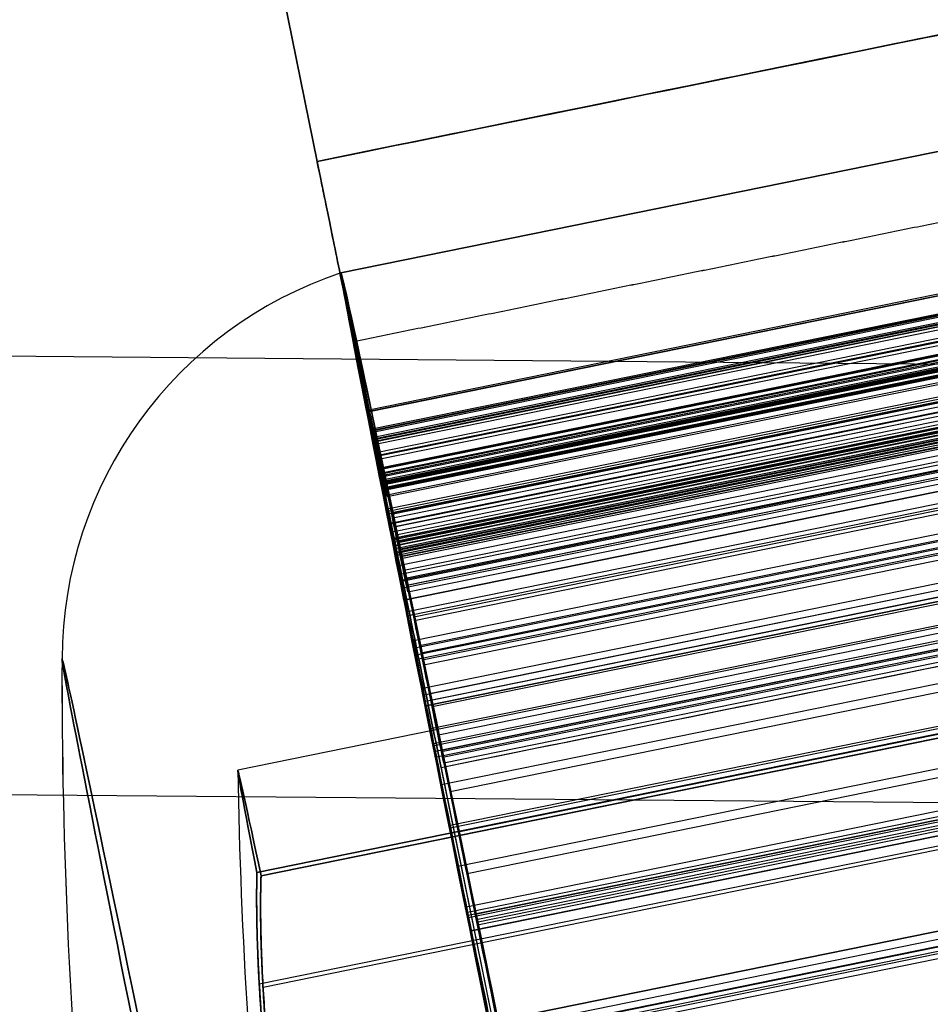
# Model space of a CAD drawing. Units: millimetres. Extents: x -203 to 367, y -1 to 882.
# Drawn here: x -186 to -178, y 442 to 450 of the extents above; entities that cross this region are included whole.
import ezdxf

# ---------------------------------------------------------------- set-up
doc = ezdxf.new("R2010")
doc.units = ezdxf.units.MM
doc.header["$MEASUREMENT"] = 0
doc.layers.add('Predefinito', color=7, linetype='Continuous', true_color=0x000000)

# ---------------------------------------------------------------- blocks, each defined once
blk = doc.blocks.new('P00007510')
at = {"layer": 'Predefinito'}
for p, q in [((-18.5662, 16.7254, 0.0816), (2.6306, 12.2201, -0.0001)), ((-18.8157, 15.5516, 0.0816), (2.3811, 11.0463, -0.0001)), ((-19.1309, 13.9244, 8.0355), (2.066, 9.4191, 7.9538)), ((-19.3262, 13.0195, 7.2719), (1.8707, 8.5143, 7.1902)), ((2.6129, 12.1592, -1.2558), (2.362, 10.9788, -1.2558)), ((-19.7317, 11.0947, 8.1993), (1.4651, 6.5894, 8.1176)), ((-19.7273, 11.0937, 9.3993), (1.4696, 6.5884, 9.3176)), ((-19.928, 10.3185, 0.0816), (1.2689, 5.8132, -0.0001))]:
    blk.add_line(p, q, dxfattribs=at)
at = {"layer": 'Predefinito', "extrusion": (0.978143, -0.207899, -0.003769)}
for centre, radius, start, end in [((0, 0, 0.0326), 12.5, 180, 0), ((0, 0, 0.0326), 12.5, 360, 39.51768), ((0, 0, 0.0326), 11.3, 180, 360), ((0, 0, 0.0326), 11.3, 0, 39.51768), ((6.75, 5.5678, 0.0326), 3.75, 39.51768, 180.00003), ((6.75, 5.5678, 0.0326), 2.55, 39.51768, 180.00003)]:
    blk.add_arc(centre, radius, start, end, dxfattribs=at)
blk = doc.blocks.new('P00007507')
at = {"layer": 'Predefinito'}
for p, q in [((2.6306, 12.2201, 0.0001), (-18.5662, 16.7254, -0.0816)), ((-18.8157, 15.5516, -0.0816), (2.3811, 11.0463, 0.0001)), ((2.066, 9.4191, -7.9538), (-19.1309, 13.9244, -8.0355)), ((1.8707, 8.5143, -7.1902), (-19.3262, 13.0195, -7.2719)), ((2.362, 10.9788, 1.2558), (2.6129, 12.1592, 1.2558)), ((1.4651, 6.5894, -8.1176), (-19.7317, 11.0947, -8.1993)), ((1.4696, 6.5884, -9.3176), (-19.7273, 11.0937, -9.3993)), ((1.2689, 5.8132, 0.0001), (-19.928, 10.3185, -0.0816)), ((1.2689, 5.8132, 0.0001), (-19.928, 10.3185, -0.0816))]:
    blk.add_line(p, q, dxfattribs=at)
at = {"layer": 'Predefinito', "extrusion": (0.978143, -0.207899, 0.003769)}
for centre, radius, start, end in [((0, 0, 0.0326), 12.5, 0, 180), ((0, 0, 0.0326), 12.5, 320.48232, 0), ((0, 0, 0.0326), 11.3, 0, 180), ((0, 0, 0.0326), 11.3, 320.48232, 360), ((6.75, -5.5678, 0.0326), 2.55, 179.99999, 320.48232)]:
    blk.add_arc(centre, radius, start, end, dxfattribs=at)
at = {"layer": 'Predefinito'}
blk.add_rational_spline([(2.066, 9.4191, -7.9538), (1.7245, 7.7759, -9.9884), (1.2052, 5.3486, -9.0968), (0.6858, 2.9212, -8.2051), (0.6761, 2.9233, -5.5676)], [0.999999913189, 0.817943172878, 1, 0.817943129472, 1], degree=2, knots=[0, 0, 0, 4.597273, 4.597273, 9.194546, 9.194546, 9.194546], dxfattribs=at)
blk = doc.blocks.new('A00001545')
at = {"layer": 'Predefinito'}
for name, p in [('P00007510', (-35.013, 27.5885, -340.0549)), ('P00007507', (-35.013, 27.5885, 129.9451))]:
    blk.add_blockref(name, p, dxfattribs=at)
blk = doc.blocks.new('Blocco 01')
at = {"layer": 'Predefinito'}
for p, q in [((-17.4142, 39.0722, -235), (-455.6708, 39.0722, -235)), ((-17.4142, 35.3122, -238.76), (-455.6708, 35.3122, -238.76)), ((-17.4142, 35.3122, -231.24), (-455.6708, 35.3122, -231.24))]:
    blk.add_line(p, q, dxfattribs=at)
blk = doc.blocks.new('P00001158')
at = {"layer": 'Predefinito'}
for p, q in [((-32.1704, 40.762, 235.0902), (-31.2348, 45.1636, 235.0902)), ((-32.1704, 40.762, -234.0869), (-31.2348, 45.1636, -234.0869)), ((-31.2348, 45.1636, 0.5017), (-32.1704, 40.762, 0.5017)), ((-32.1704, 40.762, 0.1189), (-34.7732, 28.5599, 0.883)), ((-32.1704, 40.762, 102.3656), (-34.7732, 28.5599, -101.3636)), ((-32.1704, 40.762, 235.0902), (-32.1704, 40.762, 225.4051)), ((-32.1704, 40.762, 225.4051), (-32.1704, 40.762, 220.0891)), ((-32.1704, 40.762, 220.0891), (-32.1704, 40.762, -219.0872)), ((-32.1704, 40.762, -219.0872), (-32.1704, 40.762, -224.4032)), ((-32.1704, 40.762, -224.4032), (-32.1704, 40.762, -234.0869)), ((-33.2772, 35.573, -219.4121), (-34.7732, 28.5599, -219.8513)), ((-33.2772, 35.573, 220.414), (-34.7732, 28.5599, 220.8532))]:
    blk.add_line(p, q, dxfattribs=at)
for points, knots in [([(-34.7732, 28.5599, 0.501), (-36.5385, 28.9351, 0.501), (-40.0691, 29.6855, 0.501), (-45.365, 30.8111, 0.501), (-50.6609, 31.9367, 0.501), (-54.1915, 32.6871, 0.501), (-56.5918, 33.1957, 0.501), (-57.8625, 33.4597, 0.501), (-60.4117, 33.9484, 0.501), (-63.6095, 34.4987, 0.501), (-67.4631, 35.0569, 0.501), (-71.3298, 35.5152, 0.501), (-75.2074, 35.8709, 0.501), (-79.093, 36.1261, 0.501), (-82.3354, 36.2528, 0.501), (-84.9307, 36.3044, 0.501), (-86.2286, 36.3109, 0.501), (-111.8227, 36.3122, 0.501), (-161.713, 36.3122, 0.501), (-236.5486, 36.3122, 0.501), (-311.3841, 36.3122, 0.501), (-361.2745, 36.3122, 0.501), (-386.9551, 36.3144, 0.501), (-388.426, 36.3298, 0.501), (-391.3661, 36.4378, 0.501), (-395.0347, 36.704, 0.501), (-399.4164, 37.2371, 0.501), (-405.2176, 38.2274, 0.501), (-412.3659, 39.9897, 0.501), (-420.6997, 42.9205, 0.501), (-428.7098, 46.6433, 0.501), (-438.8616, 52.6101, 0.501), (-448.0728, 60.0076, 0.501), (-456.0854, 68.628, 0.501), (-461.4426, 75.6412, 0.501), (-466.0935, 83.1397, 0.501), (-469.3476, 89.732, 0.501), (-471.5581, 95.1761, 0.501), (-473.016, 99.3344, 0.501), (-474.2706, 103.5582, 0.501), (-475.319, 107.8376, 0.501), (-476.0189, 111.4418, 0.501), (-476.4732, 114.343, 0.501), (-476.7613, 116.5264, 0.501), (-476.9962, 118.7161, 0.501), (-477.1773, 120.9109, 0.501), (-477.3088, 123.1093, 0.501), (-477.3518, 124.5768, 0.501), (-477.5845, 135.1232, 0.501), (-478.0078, 154.7485, 0.501), (-478.6428, 184.1864, 0.501), (-479.2778, 213.6243, 0.501), (-479.7011, 233.2495, 0.501), (-479.9241, 243.5292, 0.501), (-479.9478, 244.4632, 0.501), (-480.0236, 246.3304, 0.501), (-480.1594, 248.6623, 0.501), (-480.3927, 251.4558, 0.501), (-480.694, 254.2428, 0.501), (-481.064, 257.0215, 0.501), (-481.5037, 259.79, 0.501), (-482.0067, 262.548, 0.501), (-482.3986, 264.3754, 0.501), (-486.099, 281.0702, 0.501), (-493.106, 312.6332, 0.501), (-503.6164, 359.9776, 0.501), (-514.1269, 407.322, 0.501), (-521.1338, 438.885, 0.501), (-524.6373, 454.6664, 0.501)], [0, 0, 0, 0, 5.415626, 10.831252, 16.246879, 21.662505, 21.662505, 23.609672, 25.556839, 29.451172, 33.345506, 37.23984, 41.134174, 45.028508, 48.922841, 50.870008, 52.817175, 52.817175, 127.66717, 202.517165, 277.36716, 352.217155, 352.217155, 354.423907, 356.63066, 361.044164, 365.457669, 369.871174, 378.698183, 387.525192, 396.352202, 405.179211, 422.83323, 431.660239, 440.487249, 449.314258, 458.141267, 462.554772, 466.968277, 471.381782, 475.795286, 480.208791, 482.415543, 484.622296, 486.829048, 489.0358, 491.242553, 493.449305, 493.449305, 522.956963, 552.46462, 581.972278, 611.479936, 611.479936, 612.884391, 614.288845, 617.097755, 619.906665, 622.715575, 625.524485, 628.333394, 631.142304, 633.951214, 633.951214, 682.546927, 731.14264, 779.738353, 828.334066, 828.334066, 828.334066, 828.334066]), ([(-32.1704, 40.762, -234.0869), (-36.6872, 41.722, -234.03), (-41.204, 42.682, -233.9731), (-47.9793, 44.1221, -233.8877), (-50.2377, 44.6024, -233.8593), (-52.7786, 45.1413, -233.8273), (-53.061, 45.2011, -233.8238), (-53.6257, 45.3208, -233.8167), (-53.9081, 45.3802, -233.8132), (-54.7558, 45.5565, -233.8028), (-55.3215, 45.6713, -233.796), (-57.0208, 46.0045, -233.7764), (-58.1563, 46.2134, -233.7643), (-63.8434, 47.2013, -233.7074), (-68.4272, 47.7955, -233.6749), (-75.3287, 48.3902, -233.6461), (-77.6335, 48.5396, -233.6397), (-82.2473, 48.739, -233.6336), (-84.5563, 48.7832, -233.6343), (-86.8654, 48.7879, -233.6376)], [0, 0, 0, 0, 0.25, 0.25, 0.375, 0.375, 0.390625, 0.390625, 0.40625, 0.40625, 0.4375, 0.4375, 0.5, 0.5, 0.75, 0.75, 0.875, 0.875, 1, 1, 1, 1]), ([(-32.1704, 40.762, -234.0869), (-36.6872, 41.722, -234.03), (-41.204, 42.682, -233.9731), (-46.8501, 43.8821, -233.902), (-47.9793, 44.1221, -233.8877), (-50.2377, 44.602, -233.8593), (-51.367, 44.8419, -233.8451), (-52.7786, 45.1413, -233.8273), (-53.061, 45.2011, -233.8238), (-53.6257, 45.3208, -233.8167), (-53.9081, 45.3802, -233.8132), (-54.7558, 45.5565, -233.8028), (-55.3215, 45.6713, -233.796), (-56.4543, 45.8935, -233.783), (-57.0215, 46.001, -233.7767), (-58.1568, 46.2104, -233.7645), (-58.725, 46.3122, -233.7586), (-60.4311, 46.6086, -233.7415), (-61.5706, 46.7941, -233.7309), (-63.8535, 47.1403, -233.7114), (-64.9967, 47.3011, -233.7025), (-68.4314, 47.7463, -233.6782), (-70.7277, 47.9937, -233.6653), (-74.1784, 48.2911, -233.6509), (-75.3297, 48.3779, -233.6469), (-77.634, 48.527, -233.6405), (-78.7869, 48.5894, -233.6382), (-80.5171, 48.6642, -233.6359), (-81.0939, 48.686, -233.6354), (-82.2479, 48.723, -233.6347), (-82.8249, 48.7382, -233.6346), (-84.5563, 48.7741, -233.6349), (-85.7109, 48.7856, -233.6359), (-86.8654, 48.7879, -233.6376)], [0, 0, 0, 0, 0.25, 0.25, 0.3125, 0.3125, 0.375, 0.375, 0.390625, 0.390625, 0.40625, 0.40625, 0.4375, 0.4375, 0.46875, 0.46875, 0.5, 0.5, 0.5625, 0.5625, 0.625, 0.625, 0.75, 0.75, 0.8125, 0.8125, 0.875, 0.875, 0.90625, 0.90625, 0.9375, 0.9375, 1, 1, 1, 1]), ([(-53.442, 45.2818, 234.8289), (-52.9987, 45.1881, 234.8343), (-52.5555, 45.094, 234.8397), (-51.6692, 44.906, 234.8506), (-51.226, 44.8119, 234.856), (-49.8965, 44.5295, 234.8723), (-49.0102, 44.3412, 234.8832), (-46.3513, 43.776, 234.9158), (-44.5786, 43.3993, 234.9376), (-39.2608, 42.269, 235.003), (-35.7156, 41.5155, 235.0466), (-32.1704, 40.762, 235.0902)], [0, 0, 0, 0, 0.0625, 0.0625, 0.125, 0.125, 0.25, 0.25, 0.5, 0.5, 1, 1, 1, 1]), ([(-32.1704, 40.762, 225.4051), (-35.7138, 41.5151, 225.3616), (-39.2572, 42.2682, 225.318), (-44.5723, 43.3979, 225.2527), (-46.344, 43.7745, 225.2308), (-49.0015, 44.3393, 225.198), (-49.8874, 44.5276, 225.1871), (-51.2162, 44.8098, 225.1708), (-51.6591, 44.9038, 225.1654), (-52.5451, 45.0918, 225.1547), (-52.988, 45.1858, 225.1493), (-53.431, 45.2795, 225.144)], [-0.0217369, -0.0217369, -0.0217369, -0.0217369, -0.01086845, -0.01086845, -0.00543422, -0.00543422, -0.00271711, -0.00271711, -0.00135856, -0.00135856, 0, 0, 0, 0]), ([(-53.431, 45.2795, 225.144), (-49.8599, 44.5239, 225.1868), (-46.2985, 43.7648, 225.2315), (-39.2132, 42.2589, 225.3186), (-35.6918, 41.5104, 225.3618), (-32.1704, 40.762, 225.4051)], [0, 0, 0, 0, 0.01093366, 0.01093366, 0.0217369, 0.0217369, 0.0217369, 0.0217369]), ([(-53.4306, 45.2794, -224.1421), (-52.9876, 45.1857, -224.1474), (-52.5447, 45.0917, -224.1527), (-51.6588, 44.9038, -224.1635), (-51.2158, 44.8097, -224.1689), (-49.887, 44.5275, -224.1851), (-49.0012, 44.3393, -224.196), (-46.3437, 43.7744, -224.2287), (-44.572, 43.3979, -224.2507), (-39.257, 42.2682, -224.3162), (-35.7137, 41.5151, -224.3596), (-32.1704, 40.762, -224.4032)], [-0.02173651, -0.02173651, -0.02173651, -0.02173651, -0.02037798, -0.02037798, -0.01901945, -0.01901945, -0.01630239, -0.01630239, -0.01086826, -0.01086826, 0, 0, 0, 0]), ([(-32.1704, 40.762, -224.4032), (-35.713, 41.5149, -224.3596), (-39.2556, 42.2679, -224.3162), (-46.3407, 43.7738, -224.2289), (-49.8809, 44.5283, -224.1846), (-53.4306, 45.2794, -224.1421)], [0, 0, 0, 0, 0.01086826, 0.01086826, 0.02173651, 0.02173651, 0.02173651, 0.02173651]), ([(-33.2772, 35.573, -219.4121), (-33.214, 35.8693, -219.3936), (-33.1479, 36.1792, -219.402), (-33.0467, 36.6534, -219.4643), (-33.0127, 36.8131, -219.4934), (-32.9445, 37.133, -219.569), (-32.9103, 37.2932, -219.6155), (-32.8423, 37.6117, -219.7268), (-32.8086, 37.77, -219.7915), (-32.7421, 38.0815, -219.9389), (-32.7094, 38.2348, -220.0216), (-32.6457, 38.5335, -220.2046), (-32.6147, 38.679, -220.3047), (-32.5549, 38.9593, -220.5212), (-32.5261, 39.0941, -220.6375), (-32.4714, 39.3507, -220.8843), (-32.4454, 39.4725, -221.0149), (-32.3967, 39.7009, -221.2877), (-32.3739, 39.8076, -221.43), (-32.332, 40.0044, -221.7238), (-32.3127, 40.0945, -221.8752), (-32.278, 40.2574, -222.1841), (-32.2624, 40.3302, -222.3417), (-32.2351, 40.4583, -222.6599), (-32.2234, 40.5135, -222.8207), (-32.2034, 40.6069, -223.1425), (-32.1953, 40.6449, -223.3037), (-32.1762, 40.7348, -223.7839), (-32.1704, 40.762, -224.0996), (-32.1704, 40.762, -224.4032)], [0, 0, 0, 0, 0.001014685, 0.001014685, 0.001522028, 0.001522028, 0.002029371, 0.002029371, 0.002536712, 0.002536712, 0.003044054, 0.003044054, 0.003551395, 0.003551395, 0.004058736, 0.004058736, 0.004566078, 0.004566078, 0.005073419, 0.005073419, 0.005580761, 0.005580761, 0.006088103, 0.006088103, 0.006595444, 0.006595444, 0.007102786, 0.007102786, 0.008117469, 0.008117469, 0.008117469, 0.008117469]), ([(-32.1704, 40.762, 225.4051), (-32.1704, 40.762, 225.1016), (-32.1762, 40.7348, 224.7859), (-32.1953, 40.6449, 224.3056), (-32.2034, 40.6069, 224.1445), (-32.2234, 40.5135, 223.8226), (-32.2351, 40.4583, 223.6619), (-32.2624, 40.3302, 223.3436), (-32.278, 40.2574, 223.1861), (-32.3127, 40.0945, 222.8771), (-32.332, 40.0044, 222.7257), (-32.3739, 39.8076, 222.432), (-32.3967, 39.7009, 222.2896), (-32.4454, 39.4725, 222.0168), (-32.4714, 39.3507, 221.8863), (-32.5261, 39.0941, 221.6395), (-32.5549, 38.9593, 221.5232), (-32.6147, 38.679, 221.3067), (-32.6457, 38.5335, 221.2065), (-32.7094, 38.2348, 221.0236), (-32.7421, 38.0815, 220.9408), (-32.8086, 37.77, 220.7934), (-32.8423, 37.6117, 220.7287), (-32.9103, 37.2932, 220.6175), (-32.9445, 37.133, 220.5709), (-33.0127, 36.8131, 220.4953), (-33.0467, 36.6534, 220.4663), (-33.1479, 36.1792, 220.4039), (-33.214, 35.8693, 220.3955), (-33.2772, 35.573, 220.414)], [0, 0, 0, 0, 0.001014682, 0.001014682, 0.001522023, 0.001522023, 0.002029363, 0.002029363, 0.002536704, 0.002536704, 0.003044045, 0.003044045, 0.003551386, 0.003551386, 0.004058727, 0.004058727, 0.004566069, 0.004566069, 0.005073411, 0.005073411, 0.005580752, 0.005580752, 0.006088094, 0.006088094, 0.006595436, 0.006595436, 0.007102778, 0.007102778, 0.008117463, 0.008117463, 0.008117463, 0.008117463]), ([(-54.471, 40.0764, 220.1537), (-50.666, 39.2713, 220.2002), (-46.8623, 38.4605, 220.2471), (-43.058, 37.6519, 220.2939), (-39.7977, 36.9589, 220.3339), (-36.5375, 36.266, 220.374), (-33.2772, 35.573, 220.414)], [-0.0216685, -0.0216685, -0.0216685, -0.0216685, -0.01, -0.01, -0.01, 0, 0, 0, 0]), ([(-54.4706, 40.0763, -219.1518), (-50.9061, 39.322, -219.1954), (-47.3426, 38.5626, -219.2393), (-40.2783, 37.0611, -219.3261), (-36.7777, 36.3171, -219.3691), (-33.2772, 35.573, -219.4121)], [0, 0, 0, 0, 0.0109312, 0.0109312, 0.02166813, 0.02166813, 0.02166813, 0.02166813])]:
    blk.add_open_spline(points, degree=3, knots=knots, dxfattribs=at)
blk.add_open_spline([(-53.442, 45.2818, 234.8289), (-46.3501, 43.7815, 234.9156), (-39.2608, 42.269, 235.0031), (-32.1704, 40.762, 235.0902)], degree=3, dxfattribs=at)
for points, weights, knots in [([(-32.4988, 39.2223, 221.7628), (-36.0055, 39.9677, 221.7197), (-39.5123, 40.713, 221.6766), (-46.583, 42.2159, 221.5898), (-50.1451, 42.9747, 221.5457), (-53.7143, 43.7303, 221.5022)], [0.84257643075, 0.84257643075, 0.84257643075, 0.84257643075, 0.842577346487, 0.842574461361], [0.175364, 0.175364, 0.175364, 0.175364, 10.933793, 10.933793, 21.867586, 21.867586, 21.867586, 21.867586]), ([(-32.4988, 39.2224, -220.7609), (-36.0055, 39.9677, -220.7178), (-39.5122, 40.713, -220.6747), (-46.5827, 42.2158, -220.5878), (-50.1448, 42.9747, -220.5437), (-53.7139, 43.7303, -220.5003)], [0.842576430746, 0.842576430746, 0.842576430746, 0.842576430746, 0.842577343966, 0.842574464725], [0.175361, 0.175361, 0.175361, 0.175361, 10.9336, 10.9336, 21.8672, 21.8672, 21.8672, 21.8672])]:
    blk.add_rational_spline(points, weights, degree=3, knots=knots, dxfattribs=at)
blk.add_blockref('Blocco 01', (0, 0), dxfattribs=at)
blk = doc.blocks.new('P00000444')
at = {"layer": 'Predefinito'}
for p, q in [((6.65, -2.1113, 3.5), (6.65, -17.5, 3.5)), ((6.65, -2.1113, -3.5), (6.65, -17.5, -3.5)), ((5.7863, -16.5, 6.2264), (5.7863, -2.2835, 6.2264)), ((7.5884, -2.2835, 3.8297), (7.5884, -16.5, 3.8297)), ((7.5884, -16.5, -3.8297), (7.5884, -2.2835, -3.8297)), ((8.5, -16.5), (8.5, -2.2835)), ((5.75, -4, -6.7259), (5.75, -16.5, -6.7259)), ((5.8496, -16.5, -6.2686), (5.8496, -4, -6.2686)), ((6.8258, -14.7384, 8.24), (6.8258, -4, 8.24)), ((6.8258, -4, 8.24), (6.9215, -4, 8.3357)), ((6.85, -4, -7.8259), (6.85, -16.5, -7.8259)), ((6.8736, -4, 8.2879), (6.8736, -14.4823, 8.2879)), ((6.9215, -4, 8.3357), (6.9215, -13.905, 8.3357)), ((7.275, -13.905, 8.4821), (7.275, -4, 8.4821)), ((7.6118, -4, 8.3517), (7.6118, -13.905, 8.3517)), ((7.6349, -16.5, -7.4966), (7.6349, -4, -7.4966)), ((7.9903, -13.905, 7.9903), (7.9903, -4, 7.9903)), ((8.24, -4, 6.8258), (8.24, -14.7384, 6.8258)), ((8.3357, -4, 6.9215), (8.24, -4, 6.8258)), ((8.2879, -4, 6.8736), (8.2879, -14.4823, 6.8736)), ((8.3357, -13.905, 6.9215), (8.3357, -4, 6.9215)), ((8.3517, -13.905, 7.6118), (8.3517, -4, 7.6118)), ((8.4821, -13.905, 7.275), (8.4821, -4, 7.275)), ((8.7259, -14.7384, 6.1926), (8.7259, -4, 6.1926)), ((8.7259, -4, 6.1926), (8.843, -4, 6.2602)), ((8.7845, -4, 6.2264), (8.7845, -14.4823, 6.2264)), ((8.843, -4, 6.2602), (8.843, -13.905, 6.2602)), ((9.093, -13.905, 6.3272), (9.093, -4, 6.3272)), ((9.1366, -4, -5.5688), (9.1366, -14.7384, -5.5688)), ((9.2582, -4, -5.6281), (9.1366, -4, -5.5688)), ((9.1974, -4, -5.5985), (9.1974, -14.4823, -5.5985)), ((9.2582, -13.905, -5.6281), (9.2582, -4, -5.6281)), ((9.4774, -13.905, -5.6787), (9.4774, -4, -5.6787)), ((9.514, -4, 6.097), (9.514, -13.905, 6.097)), ((9.7259, -4, 4.4606), (9.7259, -14.7384, 4.4606)), ((9.843, -4, 4.5282), (9.7259, -4, 4.4606)), ((9.7845, -4, 4.4944), (9.7845, -14.4823, 4.4944)), ((9.7861, -13.905, 5.65), (9.7861, -4, 5.65)), ((9.843, -13.905, 4.5282), (9.843, -4, 4.5282)), ((9.9161, -13.905, -5.4185), (9.9161, -4, -5.4185)), ((10.0134, -14.7384, -3.7712), (10.0134, -4, -3.7712)), ((10.0134, -4, -3.7712), (10.1349, -4, -3.8305)), ((10.0314, -14.7384, 3.7232), (10.0314, -4, 3.7232)), ((10.0314, -4, 3.7232), (10.162, -4, 3.7582)), ((10.0372, -4, 5.1909), (10.0372, -13.905, 5.1909)), ((10.0742, -4, -3.8009), (10.0742, -14.4823, -3.8009)), ((10.093, -13.905, 4.9612), (10.093, -4, 4.9612)), ((10.0967, -4, 3.7407), (10.0967, -14.4823, 3.7407)), ((10.1349, -4, -3.8305), (10.1349, -13.905, -3.8305)), ((10.1552, -4, -3.3708), (10.1552, -14.7384, -3.3708)), ((10.287, -4, -3.4012), (10.1552, -4, -3.3708)), ((10.1564, -13.905, -4.9536), (10.1564, -4, -4.9536)), ((10.162, -4, 3.7582), (10.162, -13.905, 3.7582)), ((10.2211, -4, -3.386), (10.2211, -14.4823, -3.386)), ((10.287, -13.905, -3.4012), (10.287, -4, -3.4012)), ((10.2914, -13.905, 3.7752), (10.2914, -4, 3.7752)), ((10.3748, -4, -4.4781), (10.3748, -13.905, -4.4781)), ((10.3994, -13.905, -3.4141), (10.3994, -4, -3.4141)), ((10.4158, -13.905, -4.2799), (10.4158, -4, -4.2799)), ((10.549, -4, 1.7913), (10.549, -14.7384, 1.7913)), ((10.6796, -4, 1.8263), (10.549, -4, 1.7913)), ((10.6051, -14.7384, -1.4221), (10.6051, -4, -1.4221)), ((10.6051, -4, -1.4221), (10.7369, -4, -1.4525)), ((10.6143, -4, 1.8088), (10.6143, -14.4823, 1.8088)), ((10.6532, -4, 1), (10.7884, -4, 1)), ((10.7884, -4, -1), (10.6532, -4, -1)), ((10.6532, -4, -1), (10.6532, -14.7384, -1)), ((10.6532, -14.7384, 1), (10.6532, -4, 1)), ((10.671, -4, -1.4373), (10.671, -14.4823, -1.4373)), ((10.6796, -13.905, 1.8263), (10.6796, -4, 1.8263)), ((10.7208, -14.4823, 1), (10.7208, -4, 1)), ((10.7208, -14.4823, -1), (10.7208, -4, -1)), ((10.7369, -4, -1.4525), (10.7369, -13.905, -1.4525)), ((10.7679, -4, 3.4268), (10.7679, -13.905, 3.4268)), ((10.7884, -13.905, 1), (10.7884, -4, 1)), ((10.7884, -4, -1), (10.7884, -13.905, -1)), ((10.8809, -13.905, -3.049), (10.8809, -4, -3.049)), ((10.915, -13.905, 2.9247), (10.915, -4, 2.9247)), ((11.0104, -13.905, -2.5419), (11.0104, -4, -2.5419)), ((11.0387, -4, 2.4162), (11.0387, -13.905, 2.4162)), ((11.0502, -13.905, 2.3093), (11.0502, -4, 2.3093)), ((11.1163, -4, -2.0295), (11.1163, -13.905, -2.0295)), ((11.1244, -13.905, -1.9397), (11.1244, -4, -1.9397)), ((11.2879, -4, 0.5231), (11.2879, -13.905, 0.5231)), ((11.2879, -4, -0.5231), (11.2879, -13.905, -0.5231)), ((11.3, -4), (12.5, -4)), ((11.3, -13.905), (11.3, -4))]:
    blk.add_line(p, q, dxfattribs=at)
for centre, radius, start, end in [((0, -48), 48, 78.29755, 90), ((9.0259, -4.425), 3.5, 6.97407, 78.29755), ((0, -48), 46.5, 79.46736, 90), ((0, -48), 46.5, 79.46736, 90)]:
    blk.add_arc(centre, radius, start, end, dxfattribs=at)
at = {"layer": 'Predefinito', "extrusion": (1.42544e-15, 1, -1.09474e-14)}
blk.add_arc((0, 0, -0.9977), 9.7358, 180, 0, dxfattribs=at)
at = {"layer": 'Predefinito', "extrusion": (0, 1, -2.85088e-15)}
blk.add_arc((0, 0, -0.9977), 9.7358, 90, 180, dxfattribs=at)
at = {"layer": 'Predefinito', "extrusion": (-6.82384e-15, 1, -1.74034e-15)}
blk.add_arc((0, 0, -2.2835), 8.5, 153.2205, 180, dxfattribs=at)
at = {"layer": 'Predefinito', "extrusion": (4.48874e-15, 1, -6.04689e-16)}
blk.add_arc((0, 0, -2.2835), 8.5, 180, 206.7795, dxfattribs=at)
at = {"layer": 'Predefinito', "extrusion": (2.8777e-15, 1, -3.55271e-17)}
blk.add_arc((0, 0, -4), 12.5, 0, 180, dxfattribs=at)
at = {"layer": 'Predefinito', "extrusion": (2.8777e-15, 1, 3.55271e-17)}
blk.add_arc((0, 0, -4), 12.5, 180, 0, dxfattribs=at)
at = {"layer": 'Predefinito', "extrusion": (-5.76874e-16, 1, -3.21751e-15)}
blk.add_arc((0, 0, -4), 10.7, 104.16952, 129.63743, dxfattribs=at)
at = {"layer": 'Predefinito', "extrusion": (-1.06101e-12, 1, 1.04461e-12)}
blk.add_arc((-6.85, -6.7259, -4), 1.1, 224.47619, 24.56519, dxfattribs=at)
at = {"layer": 'Predefinito', "extrusion": (-1.46458e-14, 1, -8.97775e-14)}
blk.add_arc((-7.275, 7.9821, -4), 0.5, 45, 132.34647, dxfattribs=at)
at = {"layer": 'Predefinito', "extrusion": (-3.35336e-12, 1, -3.46568e-12)}
blk.add_arc((0, 0, -4), 11.3, 132.34647, 135, dxfattribs=at)
at = {"layer": 'Predefinito', "extrusion": (2.9778e-15, 1, -1.60722e-17)}
blk.add_arc((0, 0, -4), 10.7, 211.36257, 224.47619, dxfattribs=at)
at = {"layer": 'Predefinito', "extrusion": (-2.90357e-12, 1, -2.83314e-12)}
blk.add_arc((0, 0, -4), 11.3, 135, 137.65353, dxfattribs=at)
at = {"layer": 'Predefinito', "extrusion": (4.13375e-14, 1, 2.89141e-14)}
blk.add_arc((0, 0, -4), 10.7, 140.36257, 144.63743, dxfattribs=at)
at = {"layer": 'Predefinito', "extrusion": (-5.39875e-14, 1, -1.09718e-14)}
blk.add_arc((-7.9821, 7.275, -4), 0.5, 137.65353, 225, dxfattribs=at)
at = {"layer": 'Predefinito', "extrusion": (-4.20276e-14, 1, -1.0202e-13)}
blk.add_arc((-9.093, 5.8272, -4), 0.5, 60, 147.34647, dxfattribs=at)
at = {"layer": 'Predefinito', "extrusion": (-5.03234e-14, 1, 1.07099e-13)}
blk.add_arc((-9.4774, -5.1787, -4), 0.5, 208.65353, 296, dxfattribs=at)
at = {"layer": 'Predefinito', "extrusion": (-4.39779e-12, 1, -2.63101e-12)}
blk.add_arc((0, 0, -4), 11.3, 147.34647, 150, dxfattribs=at)
at = {"layer": 'Predefinito', "extrusion": (-9.74963e-15, 1, -4.03843e-15)}
blk.add_arc((0, 0, -4), 10.7, 155.36257, 159.63743, dxfattribs=at)
at = {"layer": 'Predefinito', "extrusion": (-4.75211e-12, 1, -2.65298e-12)}
blk.add_arc((0, 0, -4), 11.3, 150, 152.65353, dxfattribs=at)
at = {"layer": 'Predefinito', "extrusion": (-6.48562e-14, 1, 2.91523e-15)}
blk.add_arc((-9.593, 4.9612, -4), 0.5, 152.65353, 240, dxfattribs=at)
at = {"layer": 'Predefinito', "extrusion": (-4.57247e-12, 1, 2.31879e-12)}
blk.add_arc((0, 0, -4), 11.3, 206, 208.65353, dxfattribs=at)
at = {"layer": 'Predefinito', "extrusion": (7.47505e-14, 1, -2.64705e-14)}
blk.add_arc((0, 0, -4), 10.7, 198.36257, 200.63743, dxfattribs=at)
at = {"layer": 'Predefinito', "extrusion": (-2.29906e-13, 1, -7.00791e-14)}
blk.add_arc((-9.9158, -4.2799, -4), 0.5, 116, 203.34647, dxfattribs=at)
at = {"layer": 'Predefinito', "extrusion": (-3.99331e-12, 1, 1.86714e-12)}
blk.add_arc((0, 0, -4), 11.3, 203.34647, 206, dxfattribs=at)
at = {"layer": 'Predefinito', "extrusion": (-7.96476e-14, 1, -1.10793e-13)}
blk.add_arc((-10.2914, 3.2752, -4), 0.5, 75, 162.34647, dxfattribs=at)
at = {"layer": 'Predefinito', "extrusion": (-8.62655e-14, 1, 1.26533e-13)}
blk.add_arc((-10.3994, -2.9141, -4), 0.5, 195.65353, 283, dxfattribs=at)
at = {"layer": 'Predefinito', "extrusion": (1.94801e-14, 1, 1.44219e-15)}
blk.add_arc((0, 0, -4), 10.7, 170.36257, 174.63743, dxfattribs=at)
at = {"layer": 'Predefinito', "extrusion": (3.40256e-13, 1, -3.66629e-14)}
blk.add_arc((0, 0, -4), 10.7, 185.36257, 187.63743, dxfattribs=at)
at = {"layer": 'Predefinito', "extrusion": (-2.07055e-13, 1, 1.07956e-13)}
blk.add_arc((-10.5502, 2.3093, -4), 0.5, 167.65353, 255, dxfattribs=at)
at = {"layer": 'Predefinito', "extrusion": (-2.10849e-13, 1, -1.19401e-13)}
blk.add_arc((-10.6244, -1.9397, -4), 0.5, 103, 190.34647, dxfattribs=at)
at = {"layer": 'Predefinito', "extrusion": (-5.00135e-12, 1, -1.42259e-12)}
blk.add_arc((0, 0, -4), 11.3, 162.34647, 165, dxfattribs=at)
at = {"layer": 'Predefinito', "extrusion": (-3.73537e-15, 1, -7.26303e-15)}
blk.add_arc((-10.7884, -0.5, -4), 0.5, 182.65353, 270, dxfattribs=at)
at = {"layer": 'Predefinito', "extrusion": (-3.58698e-15, 1, 7.41846e-15)}
blk.add_arc((-10.7884, 0.5, -4), 0.5, 90, 177.34647, dxfattribs=at)
at = {"layer": 'Predefinito', "extrusion": (-5.0546e-12, 1, 1.24712e-12)}
blk.add_arc((0, 0, -4), 11.3, 193, 195.65353, dxfattribs=at)
at = {"layer": 'Predefinito', "extrusion": (-4.59768e-12, 1, -1.15083e-12)}
blk.add_arc((0, 0, -4), 11.3, 165, 167.65353, dxfattribs=at)
at = {"layer": 'Predefinito', "extrusion": (-4.71049e-12, 1, 1.007e-12)}
blk.add_arc((0, 0, -4), 11.3, 190.34647, 193, dxfattribs=at)
at = {"layer": 'Predefinito', "extrusion": (-9.59155e-13, 1, -3.25682e-27)}
blk.add_arc((0, 0, -4), 11.3, 177.34647, 182.65353, dxfattribs=at)
at = {"layer": 'Predefinito'}
for points, knots in [([(5.7863, -2.2835, 6.2264), (5.7059, -2.2656, 6.1697), (5.631, -2.2476, 6.1052), (5.4953, -2.2124, 5.9625), (5.4344, -2.195, 5.8844), (5.3289, -2.1615, 5.7173), (5.2844, -2.1453, 5.6284), (5.2134, -2.1148, 5.4428), (5.187, -2.1004, 5.346), (5.1371, -2.0606, 5.047), (5.1448, -2.0395, 4.8427), (5.2395, -2.0106, 4.4515), (5.3265, -2.0029, 4.2642), (5.5756, -2.0029, 3.933), (5.7313, -2.0106, 3.7973), (6.0809, -2.0395, 3.5976), (6.275, -2.0606, 3.5335), (6.576, -2.1004, 3.4985), (6.6762, -2.1147, 3.4969), (6.8742, -2.1452, 3.5135), (6.9721, -2.1614, 3.5316), (7.162, -2.195, 3.5866), (7.254, -2.2123, 3.6234), (7.4288, -2.2476, 3.7142), (7.5116, -2.2656, 3.7682), (7.5884, -2.2835, 3.8297)], [-0.004821516, -0.004821516, -0.004821516, -0.004821516, -0.004521831, -0.004521831, -0.004222147, -0.004222147, -0.003922496, -0.003922496, -0.003622844, -0.003622844, -0.003016462, -0.003016462, -0.002410345, -0.002410345, -0.001804303, -0.001804303, -0.001197923, -0.001197923, -0.000898665, -0.000898665, -0.000599407, -0.000599407, -0.000300254, -0.000300254, -0.000001102, -0.000001102, -0.000001102, -0.000001102]), ([(7.5884, -2.2835, -3.8297), (7.5116, -2.2656, -3.7682), (7.4287, -2.2476, -3.7142), (7.254, -2.2124, -3.6234), (7.162, -2.195, -3.5866), (6.9723, -2.1615, -3.5317), (6.8745, -2.1453, -3.5136), (6.6764, -2.1148, -3.4969), (6.5762, -2.1004, -3.4985), (6.275, -2.0606, -3.5335), (6.0809, -2.0395, -3.5976), (5.7313, -2.0106, -3.7973), (5.5756, -2.0029, -3.9329), (5.3266, -2.0029, -4.2641), (5.2395, -2.0106, -4.4514), (5.1447, -2.0395, -4.8427), (5.1371, -2.0606, -5.047), (5.187, -2.1004, -5.3459), (5.2133, -2.1147, -5.4425), (5.2842, -2.1452, -5.6282), (5.3288, -2.1614, -5.7171), (5.4344, -2.195, -5.8843), (5.4953, -2.2123, -5.9625), (5.6311, -2.2476, -6.1052), (5.7059, -2.2656, -6.1698), (5.7863, -2.2835, -6.2264)], [-0.004821516, -0.004821516, -0.004821516, -0.004821516, -0.004521831, -0.004521831, -0.004222147, -0.004222147, -0.003922496, -0.003922496, -0.003622844, -0.003622844, -0.003016462, -0.003016462, -0.002410345, -0.002410345, -0.001804303, -0.001804303, -0.001197923, -0.001197923, -0.000898665, -0.000898665, -0.000599407, -0.000599407, -0.000300254, -0.000300254, -0.000001102, -0.000001102, -0.000001102, -0.000001102]), ([(5.7863, -2.2835, 6.2264), (5.6791, -2.2596, 6.1509), (5.5795, -2.2351, 6.059), (5.4493, -2.1988, 5.9003), (5.4081, -2.1866, 5.8425), (5.3548, -2.1693, 5.7557), (5.3397, -2.1643, 5.7291), (5.313, -2.1549, 5.679), (5.3014, -2.1507, 5.6556), (5.2699, -2.1388, 5.5882), (5.2536, -2.132, 5.5479), (5.2264, -2.1199, 5.4733), (5.2154, -2.1146, 5.4385), (5.1876, -2.0999, 5.3404), (5.1759, -2.0919, 5.2828), (5.1599, -2.0783, 5.1794), (5.1553, -2.0726, 5.1335), (5.1501, -2.0624, 5.0462), (5.1495, -2.0578, 5.005), (5.1522, -2.0454, 4.8869), (5.1599, -2.0387, 4.8153), (5.1827, -2.0274, 4.681), (5.198, -2.0228, 4.6186), (5.2344, -2.0152, 4.5), (5.2556, -2.0121, 4.4439), (5.3265, -2.0051, 4.2846), (5.3846, -2.0028, 4.1869), (5.5182, -2.0029, 4.0094), (5.5958, -2.0051, 3.9269), (5.7294, -2.0122, 3.8145), (5.7773, -2.0152, 3.7786), (5.8809, -2.0228, 3.7107), (5.9368, -2.0274, 3.6786), (6.0597, -2.0388, 3.6195), (6.1266, -2.0455, 3.5923), (6.2395, -2.058, 3.5569), (6.2793, -2.0626, 3.546), (6.3646, -2.0728, 3.5268), (6.4101, -2.0785, 3.5185), (6.5093, -2.0915, 3.5058), (6.5628, -2.0988, 3.5014), (6.6535, -2.1117, 3.4997), (6.6857, -2.1164, 3.5), (6.7552, -2.1269, 3.5033), (6.7922, -2.1325, 3.5062), (6.8749, -2.1456, 3.5163), (6.9199, -2.1529, 3.5235), (6.9977, -2.1661, 3.5406), (7.0253, -2.1708, 3.5474), (7.0859, -2.1815, 3.5644), (7.1196, -2.1875, 3.5749), (7.1938, -2.2012, 3.6015), (7.2346, -2.2089, 3.6179), (7.3176, -2.2251, 3.656), (7.3615, -2.234, 3.6787), (7.4775, -2.2582, 3.7457), (7.5392, -2.272, 3.7903), (7.5884, -2.2835, 3.8297)], [-0.004821516, -0.004821516, -0.004821516, -0.004821516, -0.004659255, -0.004659255, -0.004578124, -0.004578124, -0.004537559, -0.004537559, -0.004496994, -0.004496994, -0.004415863, -0.004415863, -0.004334733, -0.004334733, -0.004172472, -0.004172472, -0.004023109, -0.004023109, -0.003873746, -0.003873746, -0.00357502, -0.00357502, -0.003276582, -0.003276582, -0.002978144, -0.002978144, -0.002384784, -0.002384784, -0.001789669, -0.001789669, -0.001490809, -0.001490809, -0.001191949, -0.001191949, -0.00089307, -0.00089307, -0.00074363, -0.00074363, -0.00059419, -0.00059419, -0.000445918, -0.000445918, -0.000371782, -0.000371782, -0.000297646, -0.000297646, -0.00022351, -0.00022351, -0.000186442, -0.000186442, -0.000149374, -0.000149374, -0.000112306, -0.000112306, -0.000075238, -0.000075238, -0.000001102, -0.000001102, -0.000001102, -0.000001102]), ([(7.5884, -2.2835, -3.8297), (7.486, -2.2596, -3.7477), (7.3701, -2.2351, -3.6775), (7.1815, -2.1988, -3.5965), (7.1145, -2.1866, -3.573), (7.0163, -2.1693, -3.5459), (6.9865, -2.1643, -3.5388), (6.931, -2.1549, -3.5271), (6.9053, -2.1507, -3.5224), (6.8319, -2.1388, -3.5108), (6.7886, -2.132, -3.5064), (6.7093, -2.1199, -3.501), (6.6729, -2.1146, -3.5), (6.571, -2.0999, -3.5006), (6.5123, -2.0919, -3.5053), (6.4086, -2.0783, -3.5187), (6.3632, -2.0726, -3.527), (6.2779, -2.0624, -3.5462), (6.2382, -2.0578, -3.5571), (6.1255, -2.0454, -3.5925), (6.0587, -2.0387, -3.6198), (5.9361, -2.0274, -3.679), (5.8804, -2.0228, -3.711), (5.7765, -2.0152, -3.7789), (5.7286, -2.0121, -3.8149), (5.5952, -2.0051, -3.9272), (5.5175, -2.0028, -4.0102), (5.384, -2.0029, -4.1878), (5.3264, -2.0051, -4.2853), (5.2555, -2.0122, -4.4449), (5.2343, -2.0152, -4.5008), (5.1978, -2.0228, -4.6192), (5.1825, -2.0274, -4.6818), (5.1599, -2.0388, -4.8163), (5.1523, -2.0455, -4.8881), (5.1497, -2.058, -5.0064), (5.1503, -2.0626, -5.0476), (5.1555, -2.0728, -5.1349), (5.1601, -2.0785, -5.1809), (5.1755, -2.0915, -5.2798), (5.1861, -2.0988, -5.3323), (5.2097, -2.1117, -5.42), (5.2189, -2.1164, -5.4509), (5.2414, -2.1269, -5.5167), (5.2544, -2.1325, -5.5514), (5.2871, -2.1456, -5.628), (5.3065, -2.1529, -5.6693), (5.3445, -2.1661, -5.7392), (5.3587, -2.1708, -5.7639), (5.3919, -2.1815, -5.8174), (5.4113, -2.1875, -5.8469), (5.4575, -2.2012, -5.9108), (5.4846, -2.2089, -5.9454), (5.5442, -2.2251, -6.0146), (5.5783, -2.234, -6.0504), (5.6748, -2.2582, -6.1433), (5.7348, -2.272, -6.1901), (5.7863, -2.2835, -6.2264)], [-0.004821516, -0.004821516, -0.004821516, -0.004821516, -0.004659255, -0.004659255, -0.004578124, -0.004578124, -0.004537559, -0.004537559, -0.004496994, -0.004496994, -0.004415863, -0.004415863, -0.004334733, -0.004334733, -0.004172472, -0.004172472, -0.004023109, -0.004023109, -0.003873746, -0.003873746, -0.00357502, -0.00357502, -0.003276582, -0.003276582, -0.002978144, -0.002978144, -0.002384784, -0.002384784, -0.001789669, -0.001789669, -0.001490809, -0.001490809, -0.001191949, -0.001191949, -0.00089307, -0.00089307, -0.00074363, -0.00074363, -0.00059419, -0.00059419, -0.000445918, -0.000445918, -0.000371782, -0.000371782, -0.000297646, -0.000297646, -0.00022351, -0.00022351, -0.000186442, -0.000186442, -0.000149374, -0.000149374, -0.000112306, -0.000112306, -0.000075238, -0.000075238, -0.000001102, -0.000001102, -0.000001102, -0.000001102])]:
    blk.add_open_spline(points, degree=3, knots=knots, dxfattribs=at)
blk = doc.blocks.new('16080_4FI1607')
at = {"layer": 'Predefinito', "extrusion": (-1.50582e-14, 1.42374e-13, -1)}
for name, p, rotation in [('P00001158', (215.9242, 408.6331), 0.4932898340508094), ('A00001545', (215.9242, 408.6331, 105.1949), 0.493289834050807)]:
    blk.add_blockref(name, p, dxfattribs=dict(at, rotation=rotation))
at = {"layer": 'Predefinito', "extrusion": (-0.004612, 0.003761, 0.999982), "rotation": 101.5060570739499}
blk.add_blockref('P00000444', (-185.709, 435.9929, -232.6631), dxfattribs=at)
at = {"layer": 'Predefinito', "extrusion": (0.004612, -0.003761, 0.999982), "rotation": 101.50605707395}
blk.add_blockref('P00000444', (-185.7078, 435.9918, 232.3831), dxfattribs=at)

msp = doc.modelspace()

# ---------------------------------------------------------------- block references
at = {"layer": 'Predefinito'}
msp.add_blockref('16080_4FI1607', (0, 0), dxfattribs=at)

doc.saveas('drawing.dxf')
